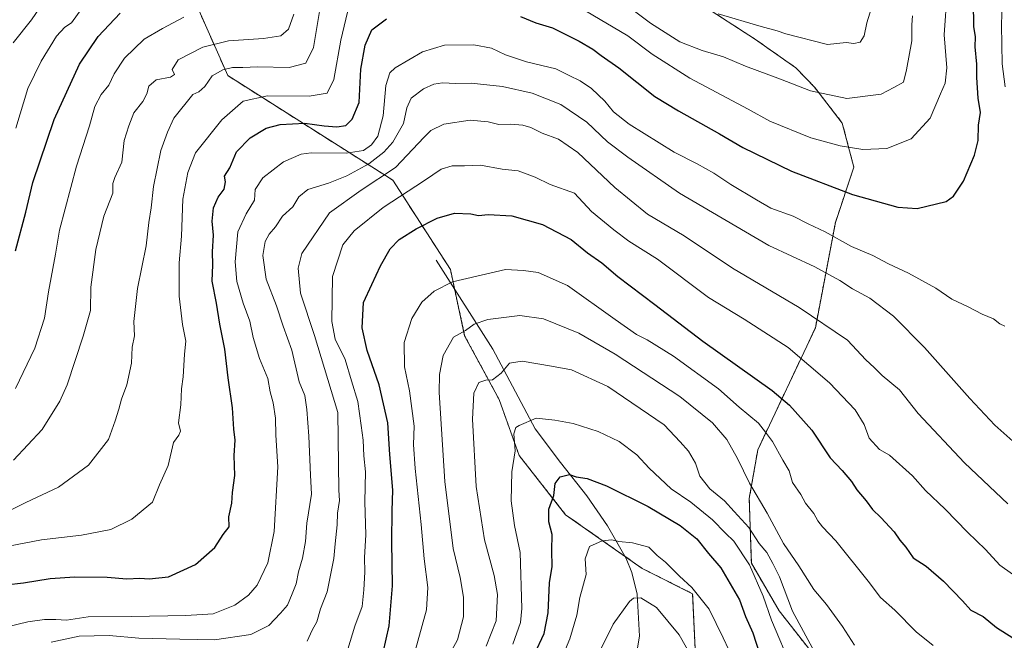
# Model space of a CAD drawing. Units: metres. Extents: x 627615 to 631064, y 4745809 to 4748187.
# Drawn here: x 629880 to 630189, y 4746004 to 4746199 of the extents above; entities that cross this region are included whole.
import ezdxf

# ---------------------------------------------------------------- set-up
doc = ezdxf.new("R2010")
doc.units = ezdxf.units.M
doc.header["$MEASUREMENT"] = 0
doc.linetypes.add('TRAZOS', pattern=[0.75, 0.5, -0.25])
for name, color, linetype, lineweight in [('Arbolado forestal', 92, 'TRAZOS', 0), ('Arbolado forestal CxS', 92, 'Continuous', 0), ('Corriente natural lineal', 142, 'Continuous', 13), ('Curva de nivel maestra', 36, 'Continuous', 30), ('Curva de nivel normal', 36, 'Continuous', 0)]:
    doc.layers.add(name, color=color, linetype=linetype, lineweight=lineweight)

# ---------------------------------------------------------------- blocks, each defined once
blk = doc.blocks.new('*U157')
at = {"layer": 'Arbolado forestal CxS', "color": 92, "linetype": 'Continuous', "lineweight": 0}
for points in [[(630093.42, 4746203.82, 790.58), (630110.29, 4746192.94, 788.74), (630123.3, 4746183.83, 787.06), (630129.22, 4746177.67, 785.69), (630137.85, 4746166.51, 782.28), (630141.48, 4746152.65, 777.99), (630135.69, 4746135.31, 771.71), (630129.42, 4746102.25, 758.81), (630111.32, 4746063.99, 742.97), (630108.64, 4746048.65, 738.91), (630109.3, 4746028.34, 730.39), (630118.05, 4746013.38, 732.59), (630165.63, 4745952.85, 723.97), (630166.76, 4745912.07, 713.97), (630183.74, 4745889.41, 713.22), (630215.44, 4745892.81, 712.98)], [(630338.61, 4745859.79, 671.49), (630155.34, 4745856.35, 686.42), (630152.67, 4745867.74, 690.27), (630145.17, 4745883.38, 690.94), (630134.45, 4745900.18, 691.66), (630123.17, 4745915.06, 693.04), (630112.19, 4745920.42, 692.51), (630103.58, 4745930.94, 695.21), (630096.84, 4745942.79, 698.41), (630081.81, 4745965.57, 702.68), (630088.6, 4745980.29, 709.03), (630090.86, 4745984.82, 711.31), (630091.97, 4745994.73, 714.55), (630090.86, 4746018.8, 719.62), (630075.01, 4746026.73, 717.81), (630050.98, 4746043.59, 723.26), (630036.39, 4746062.17, 729.38), (630030.1, 4746079.76, 732.78), (630019.28, 4746099.74, 739.49), (630014.79, 4746120.56, 746.01), (629996.72, 4746148.56, 758.58), (629944.9, 4746181.4, 783.79), (629907.28, 4746266.47, 826.3)]]:
    blk.add_polyline3d(points, dxfattribs=at)
blk = doc.blocks.new('*U170')
at = {"layer": 'Curva de nivel normal', "color": 36, "linetype": 'Continuous', "lineweight": 0}
for points in [[(629877.6, 4746060.67, 790), (629886.61, 4746070.34, 790), (629892.19, 4746079.23, 790), (629894.48, 4746084.34, 790), (629899.45, 4746099.67, 790), (629901.79, 4746107.67, 790), (629901.95, 4746114.95, 790), (629903.5, 4746126.8, 790), (629906, 4746137.25, 790), (629908.77, 4746144.54, 790), (629908.84, 4746147.49, 790), (629909.4, 4746149.42, 790), (629911.62, 4746154.19, 790), (629912.38, 4746161, 790), (629913.86, 4746165.67, 790), (629915.37, 4746169.67, 790), (629918.22, 4746173.32, 790), (629919.51, 4746175.69, 790), (629920.08, 4746178.13, 790), (629922.43, 4746180.09, 790), (629926.89, 4746180.91, 790), (629928.16, 4746181.76, 790), (629927.46, 4746183.31, 790), (629929.32, 4746186.36, 790), (629937.09, 4746190.35, 790), (629945.09, 4746192.29, 790), (629956.12, 4746193.01, 790), (629961.56, 4746193.89, 790), (629963.92, 4746196, 790), (629965.66, 4746200.68, 790)], [(630098.91, 4746200.82, 790), (630112.41, 4746196.84, 790), (630117.36, 4746195.47, 790), (630120.16, 4746194.56, 790), (630133.18, 4746191.17, 790), (630139.03, 4746191.82, 790), (630141.47, 4746191.52, 790), (630143.46, 4746191.94, 790), (630144.71, 4746193.9, 790), (630145.61, 4746197.93, 790), (630147.87, 4746205.49, 790)]]:
    blk.add_polyline3d(points, dxfattribs=at)
blk = doc.blocks.new('*U177')
at = {"layer": 'Curva de nivel normal', "color": 36, "linetype": 'Continuous', "lineweight": 0}
for points in [[(629871.7, 4746042.53, 785), (629881.51, 4746047.38, 785), (629891.7, 4746052.21, 785), (629901.19, 4746059.16, 785), (629907.46, 4746067.18, 785), (629909.59, 4746073.06, 785), (629910.74, 4746076.75, 785), (629911.48, 4746079.86, 785), (629913.2, 4746084.34, 785), (629914.64, 4746091.14, 785), (629914.87, 4746096.21, 785), (629915.57, 4746099.68, 785), (629915.37, 4746104.18, 785), (629916.58, 4746114.55, 785), (629919.24, 4746128, 785), (629920.06, 4746135.34, 785), (629920.85, 4746139.9, 785), (629921.59, 4746146.6, 785), (629923.83, 4746157.9, 785), (629925.98, 4746163.67, 785), (629927.99, 4746168, 785), (629933.91, 4746175.49, 785), (629935.76, 4746176.26, 785), (629937.74, 4746178.01, 785), (629939.99, 4746181.28, 785), (629943.34, 4746183.26, 785), (629946.39, 4746183.98, 785), (629949.63, 4746183.93, 785), (629954.23, 4746184.14, 785), (629964.21, 4746183.98, 785), (629969.43, 4746185.31, 785), (629971.78, 4746190.18, 785), (629973.8, 4746202.15, 785)], [(630068.07, 4746204.96, 785), (630077.6, 4746197.86, 785), (630086.84, 4746192, 785), (630093.83, 4746189.26, 785), (630100.6, 4746187.3, 785), (630107.44, 4746184.4, 785), (630118.41, 4746180.32, 785), (630127.86, 4746176.57, 785), (630139.26, 4746174.23, 785), (630150.09, 4746175.6, 785), (630154.09, 4746177.62, 785), (630157.06, 4746179.32, 785), (630158.04, 4746183.25, 785), (630159.72, 4746192.34, 785), (630159.67, 4746197.34, 785), (630159.88, 4746200.21, 785)]]:
    blk.add_polyline3d(points, dxfattribs=at)
blk = doc.blocks.new('*U185')
at = {"layer": 'Curva de nivel normal', "color": 36, "linetype": 'Continuous', "lineweight": 0}
blk.add_polyline3d([(629878.32, 4746164.9, 805), (629882.16, 4746177.36, 805), (629886.31, 4746185.96, 805), (629891.13, 4746193.76, 805), (629893.76, 4746196.57, 805), (629895.85, 4746197.95, 805), (629900.17, 4746203.92, 805)], dxfattribs=at)
blk = doc.blocks.new('*U187')
at = {"layer": 'Curva de nivel normal', "color": 36, "linetype": 'Continuous', "lineweight": 0}
blk.add_polyline3d([(630189.81, 4746047.05, 760), (630176.24, 4746059.88, 760), (630161.7, 4746075.34, 760), (630155.85, 4746082.76, 760), (630150.33, 4746087.24, 760), (630147.87, 4746089.78, 760), (630145.25, 4746092.22, 760), (630139.48, 4746098.37, 760), (630124.34, 4746108.63, 760), (630103.33, 4746121.01, 760), (630088.17, 4746131.07, 760), (630076.74, 4746137.95, 760), (630066.46, 4746146.28, 760), (630054.84, 4746157.22, 760), (630048.71, 4746161.5, 760), (630043.64, 4746163.3, 760), (630040.04, 4746165.1, 760), (630037.53, 4746165.85, 760), (630033.78, 4746166.2, 760), (630029.98, 4746166.02, 760), (630026.65, 4746166.89, 760), (630021, 4746167.37, 760), (630012.72, 4746166.21, 760), (630008.7, 4746164.13, 760), (630006.6, 4746162.1, 760), (629997.57, 4746152.52, 760), (629986.82, 4746145.45, 760), (629976.89, 4746138.28, 760), (629968.11, 4746125.54, 760), (629967.01, 4746120.97, 760), (629967.74, 4746113.07, 760), (629972.1, 4746099.83, 760), (629979.5, 4746075.67, 760), (629979.72, 4746051.3, 760), (629980, 4746048.02, 760), (629979.39, 4746044.05, 760), (629979.21, 4746040.46, 760), (629978.6, 4746034.42, 760), (629978.24, 4746029.88, 760), (629977.03, 4746024.14, 760), (629976.13, 4746019.34, 760), (629973.98, 4746014, 760), (629972.82, 4746010, 760), (629971.41, 4746007.37, 760), (629969.83, 4746003.95, 760)], dxfattribs=at)
blk = doc.blocks.new('*U189')
at = {"layer": 'Curva de nivel normal', "color": 36, "linetype": 'Continuous', "lineweight": 0}
blk.add_polyline3d([(630060.54, 4745998.49, 715), (630065.86, 4746009.26, 715), (630071.08, 4746016.39, 715), (630072.34, 4746017.38, 715), (630074.55, 4746017.47, 715), (630079.49, 4746014.5, 715), (630086.68, 4746005.9, 715), (630093.21, 4745994.3, 715)], dxfattribs=at)
blk = doc.blocks.new('*U193')
at = {"layer": 'Curva de nivel normal', "color": 36, "linetype": 'Continuous', "lineweight": 0}
blk.add_polyline3d([(630049.07, 4745996.94, 720), (630052.35, 4746004.64, 720), (630054.54, 4746012.11, 720), (630055.44, 4746017.62, 720), (630057.4, 4746024.86, 720), (630057.15, 4746029.74, 720), (630058.44, 4746033.6, 720), (630062.47, 4746035.43, 720), (630065.5, 4746035.7, 720), (630067.69, 4746035.19, 720), (630072, 4746034.79, 720), (630077.11, 4746033.36, 720), (630079.76, 4746030.81, 720), (630082.32, 4746028.65, 720), (630086.7, 4746024.3, 720), (630090.64, 4746020.78, 720), (630096.04, 4746013.9, 720), (630100.49, 4746004.96, 720), (630104.02, 4745997.46, 720)], dxfattribs=at)
blk = doc.blocks.new('*U199')
at = {"layer": 'Curva de nivel normal', "color": 36, "linetype": 'Continuous', "lineweight": 0}
blk.add_polyline3d([(630011.76, 4745994.82, 740), (630016.99, 4746004.28, 740), (630018.93, 4746011.49, 740), (630018.9, 4746017.67, 740), (630017.83, 4746023.84, 740), (630015.67, 4746033.02, 740), (630013.02, 4746053.99, 740), (630011.28, 4746081.93, 740), (630011.35, 4746087.55, 740), (630012.5, 4746093.57, 740), (630015.82, 4746099.27, 740), (630019.52, 4746101.44, 740), (630022.31, 4746103.44, 740), (630026.58, 4746104.87, 740), (630036.59, 4746106.08, 740), (630044.03, 4746105.1, 740), (630055.13, 4746100.54, 740), (630066.57, 4746093.98, 740), (630086.8, 4746080.64, 740), (630097.09, 4746072.43, 740), (630101.63, 4746067.16, 740), (630104.98, 4746061.28, 740), (630108.75, 4746053.45, 740), (630114.24, 4746044.11, 740), (630119.4, 4746034.51, 740), (630124.22, 4746027.52, 740), (630128.92, 4746020.16, 740), (630132.85, 4746015.42, 740), (630137.93, 4746008.51, 740), (630141.7, 4746002.62, 740)], dxfattribs=at)
blk = doc.blocks.new('*U207')
at = {"layer": 'Curva de nivel normal', "color": 36, "linetype": 'Continuous', "lineweight": 0}
blk.add_polyline3d([(630191.42, 4746066.63, 765), (630185.79, 4746071.74, 765), (630177.92, 4746080.06, 765), (630163.7, 4746096.04, 765), (630153.89, 4746105.95, 765), (630146.5, 4746111.53, 765), (630141.04, 4746114.48, 765), (630137.1, 4746117.12, 765), (630129.22, 4746121.39, 765), (630114.74, 4746128.12, 765), (630086.69, 4746144.55, 765), (630070.55, 4746155.85, 765), (630064.09, 4746160.62, 765), (630057.59, 4746166.74, 765), (630049.52, 4746172.32, 765), (630040.45, 4746175.93, 765), (630031.18, 4746177.97, 765), (630021.27, 4746179.01, 765), (630016.46, 4746178.91, 765), (630012.27, 4746179.08, 765), (630009.57, 4746178.68, 765), (630006.33, 4746177.28, 765), (630002.45, 4746174.36, 765), (630001.11, 4746171.26, 765), (630000.1, 4746166.36, 765), (629996.77, 4746160.51, 765), (629993.95, 4746157.34, 765), (629989.2, 4746153.68, 765), (629982.31, 4746149.95, 765), (629976.49, 4746147.66, 765), (629970.04, 4746145.67, 765), (629967.24, 4746143.39, 765), (629965.33, 4746140.18, 765), (629962.12, 4746137.29, 765), (629959.87, 4746133.98, 765), (629957.86, 4746131.67, 765), (629956.61, 4746129.31, 765), (629955.89, 4746124.9, 765), (629956.94, 4746117.47, 765), (629960.17, 4746109.19, 765), (629962.31, 4746102.75, 765), (629965.04, 4746095.25, 765), (629967.33, 4746085.24, 765), (629969.06, 4746081.01, 765), (629969.69, 4746076.65, 765), (629970.35, 4746068.28, 765), (629970.87, 4746056, 765), (629971.19, 4746050.01, 765), (629969.77, 4746040.96, 765), (629969.29, 4746035.16, 765), (629968.37, 4746029.96, 765), (629967.13, 4746025.67, 765), (629966.4, 4746021.89, 765), (629965.1, 4746018.71, 765), (629963.64, 4746015.19, 765), (629961.43, 4746012.7, 765), (629957.76, 4746008.78, 765), (629952.12, 4746005.98, 765), (629940.72, 4746004.34, 765), (629929.86, 4746004.58, 765), (629916.99, 4746004.84, 765), (629907.62, 4746005.68, 765), (629898.19, 4746005.5, 765), (629889.47, 4746003.62, 765)], dxfattribs=at)
blk = doc.blocks.new('*U211')
at = {"layer": 'Curva de nivel normal', "color": 36, "linetype": 'Continuous', "lineweight": 0}
blk.add_polyline3d([(630121.98, 4745995.42, 730), (630115.66, 4746010.48, 730), (630113.04, 4746018.06, 730), (630108.67, 4746027.88, 730), (630103.8, 4746035.27, 730), (630101.19, 4746037.75, 730), (630097.08, 4746042, 730), (630090.31, 4746047.55, 730), (630084.17, 4746051.74, 730), (630077.2, 4746058.18, 730), (630073.36, 4746062.43, 730), (630067.76, 4746066.58, 730), (630061.25, 4746069.74, 730), (630053.38, 4746072.19, 730), (630047.58, 4746073.24, 730), (630041.76, 4746073.93, 730), (630036.37, 4746071.54, 730), (630035.37, 4746070.94, 730), (630034.71, 4746069, 730), (630035.13, 4746063.67, 730), (630034.14, 4746057, 730), (630033.92, 4746047.98, 730), (630034.94, 4746040.19, 730), (630036.72, 4746031.78, 730), (630037.27, 4746014.2, 730), (630036.79, 4746009.72, 730), (630034.39, 4746002.92, 730)], dxfattribs=at)
blk = doc.blocks.new('*U217')
at = {"layer": 'Curva de nivel normal', "color": 36, "linetype": 'Continuous', "lineweight": 0}
for points in [[(630189.25, 4746248.82, 770), (630188.07, 4746241.64, 770), (630187.6, 4746231.18, 770), (630187.79, 4746214.96, 770), (630188.14, 4746207.99, 770), (630187.86, 4746197.28, 770), (630188.09, 4746185.12, 770), (630188.99, 4746177.85, 770)], [(630188.84, 4746102.75, 770), (630187.35, 4746103.5, 770), (630185.36, 4746105.02, 770), (630181.76, 4746106.57, 770), (630177.43, 4746108.8, 770), (630172.21, 4746111.2, 770), (630167.22, 4746114.74, 770), (630158.62, 4746119.44, 770), (630152.41, 4746122.28, 770), (630147.42, 4746124.96, 770), (630140.75, 4746127.8, 770), (630132.52, 4746132.4, 770), (630127.1, 4746134.92, 770), (630122.41, 4746137.32, 770), (630115.37, 4746139.83, 770), (630110.94, 4746142.4, 770), (630102.9, 4746147.21, 770), (630097.48, 4746150.78, 770), (630092.25, 4746153.68, 770), (630085.1, 4746157.34, 770), (630070.97, 4746166.16, 770), (630066.03, 4746169.98, 770), (630063.31, 4746173.39, 770), (630059.06, 4746177.31, 770), (630055.58, 4746179.79, 770), (630052.06, 4746181.42, 770), (630047.95, 4746183.48, 770), (630038.72, 4746185.74, 770), (630032.09, 4746187.9, 770), (630027.69, 4746190.03, 770), (630022.15, 4746191.08, 770), (630012.92, 4746190.95, 770), (630006.01, 4746188.87, 770), (629997.42, 4746183.8, 770), (629995.8, 4746182.22, 770), (629994.53, 4746178.32, 770), (629993.72, 4746168.8, 770), (629992.06, 4746162.37, 770), (629990.05, 4746159.69, 770), (629987.48, 4746157.92, 770), (629982.09, 4746157.08, 770), (629971.04, 4746157.16, 770), (629967.98, 4746156.72, 770), (629962.41, 4746154.31, 770), (629955.87, 4746149.28, 770), (629953.5, 4746145.67, 770), (629953.24, 4746142.27, 770), (629950.72, 4746138, 770), (629948.08, 4746132.34, 770), (629947.26, 4746122.95, 770), (629947.73, 4746116.78, 770), (629949.68, 4746110.03, 770), (629951.86, 4746104.33, 770), (629952.85, 4746099.24, 770), (629954.87, 4746092.64, 770), (629957.46, 4746086.37, 770), (629958.24, 4746082.15, 770), (629959.16, 4746078.68, 770), (629959.84, 4746073.89, 770), (629959.95, 4746068.6, 770), (629960.58, 4746058.65, 770), (629959.48, 4746038.34, 770), (629957.48, 4746028.49, 770), (629954.1, 4746021.43, 770), (629951.43, 4746018.29, 770), (629947.11, 4746015.19, 770), (629940.26, 4746012.43, 770), (629931.76, 4746012, 770), (629914.69, 4746011.64, 770), (629901.05, 4746011.53, 770), (629894.3, 4746010.54, 770), (629890.9, 4746010.74, 770), (629887.38, 4746010.73, 770), (629882.11, 4746010.01, 770), (629876.07, 4746008.49, 770)]]:
    blk.add_polyline3d(points, dxfattribs=at)
blk = doc.blocks.new('*U222')
at = {"layer": 'Curva de nivel normal', "color": 36, "linetype": 'Continuous', "lineweight": 0}
blk.add_polyline3d([(629878.29, 4746083.21, 795), (629884.36, 4746095.86, 795), (629887.38, 4746105.29, 795), (629888.62, 4746113.53, 795), (629890.76, 4746125.39, 795), (629892.02, 4746132.92, 795), (629897.44, 4746153, 795), (629901.44, 4746165.67, 795), (629903.16, 4746171.67, 795), (629905.12, 4746175.44, 795), (629907.5, 4746178.42, 795), (629909.21, 4746181.91, 795), (629912.52, 4746186.88, 795), (629918.69, 4746192.81, 795), (629924.35, 4746196.14, 795), (629931.1, 4746199.73, 795)], dxfattribs=at)
blk = doc.blocks.new('*U228')
at = {"layer": 'Curva de nivel normal', "color": 36, "linetype": 'Continuous', "lineweight": 0}
blk.add_polyline3d([(629877.54, 4746191.69, 810), (629883.26, 4746198.88, 810), (629885.96, 4746202.84, 810)], dxfattribs=at)
blk = doc.blocks.new('*U230')
at = {"layer": 'Curva de nivel normal', "color": 36, "linetype": 'Continuous', "lineweight": 0}
blk.add_polyline3d([(630166.41, 4746002.58, 745), (630161.08, 4746006.81, 745), (630154.34, 4746013.68, 745), (630149.83, 4746017.59, 745), (630146, 4746022.73, 745), (630135.79, 4746035.37, 745), (630131.6, 4746039.74, 745), (630130.16, 4746041.67, 745), (630128.96, 4746043.98, 745), (630126.32, 4746047.22, 745), (630124.82, 4746049.98, 745), (630122.22, 4746053.67, 745), (630121.14, 4746057.34, 745), (630119.16, 4746060.66, 745), (630115.95, 4746066.58, 745), (630113.76, 4746069.5, 745), (630111.53, 4746072.3, 745), (630105.5, 4746077.3, 745), (630098.99, 4746083.08, 745), (630084.88, 4746093.36, 745), (630076.62, 4746098.49, 745), (630073.28, 4746100.12, 745), (630066.56, 4746104.81, 745), (630051.52, 4746115.51, 745), (630042.4, 4746119.65, 745), (630037.71, 4746120.2, 745), (630032.09, 4746120.52, 745), (630015.51, 4746116.65, 745), (630009.68, 4746113.73, 745), (630005.8, 4746110.26, 745), (630002.66, 4746105.15, 745), (630000.27, 4746097.67, 745), (630000.42, 4746090.04, 745), (630001.99, 4746082.49, 745), (630003.4, 4746071.42, 745), (630003.26, 4746065.6, 745), (630003.71, 4746058.07, 745), (630005.61, 4746040.52, 745), (630006.52, 4746029.72, 745), (630007.7, 4746020.78, 745), (630007.28, 4746013.78, 745), (630003.23, 4745999.03, 745)], dxfattribs=at)
blk = doc.blocks.new('*U231')
at = {"layer": 'Curva de nivel normal', "color": 36, "linetype": 'Continuous', "lineweight": 0}
for points in [[(629876.09, 4746033.74, 780), (629886.43, 4746035.71, 780), (629898.93, 4746037.15, 780), (629908.22, 4746038.94, 780), (629914.82, 4746042.18, 780), (629921.27, 4746047.53, 780), (629923.48, 4746052.92, 780), (629926.17, 4746059.08, 780), (629927.9, 4746066.27, 780), (629929.54, 4746068.52, 780), (629930.08, 4746069.8, 780), (629929.42, 4746072.44, 780), (629930.12, 4746078.1, 780), (629930.34, 4746083.11, 780), (629930.89, 4746086.9, 780), (629931.29, 4746093.93, 780), (629931.74, 4746098.05, 780), (629930.7, 4746103.28, 780), (629929.62, 4746112.16, 780), (629929.66, 4746122.67, 780), (629930.36, 4746131, 780), (629930.79, 4746142.67, 780), (629932.38, 4746151, 780), (629934.8, 4746157.19, 780), (629942.98, 4746167.47, 780), (629949.72, 4746173.42, 780), (629957.42, 4746175.06, 780), (629970.5, 4746174.97, 780), (629976.09, 4746175.9, 780), (629978.21, 4746180.22, 780), (629980.44, 4746192.54, 780), (629982.48, 4746201.35, 780)], [(630057.21, 4746201.78, 780), (630070.49, 4746193.83, 780), (630078.16, 4746188.13, 780), (630089.97, 4746180.57, 780), (630108.26, 4746170.87, 780), (630115.11, 4746167.05, 780), (630127.99, 4746161.92, 780), (630137.16, 4746159.33, 780), (630144.35, 4746158.22, 780), (630151.82, 4746158.52, 780), (630159.49, 4746161.56, 780), (630165.42, 4746168.04, 780), (630168.7, 4746175.67, 780), (630170.11, 4746179.02, 780), (630170.69, 4746183.88, 780), (630169.83, 4746194.15, 780), (630170.78, 4746207.68, 780)]]:
    blk.add_polyline3d(points, dxfattribs=at)
blk = doc.blocks.new('*U238')
at = {"layer": 'Curva de nivel normal', "color": 36, "linetype": 'Continuous', "lineweight": 0}
blk.add_polyline3d([(630026.04, 4746002.34, 735), (630029.16, 4746010.32, 735), (630029.56, 4746018.52, 735), (630028.59, 4746024.5, 735), (630025.51, 4746035.75, 735), (630022.86, 4746052.44, 735), (630021.71, 4746073.62, 735), (630022.15, 4746081.76, 735), (630023.73, 4746085.1, 735), (630025.96, 4746085.86, 735), (630028.01, 4746085.9, 735), (630030.78, 4746087.96, 735), (630033.32, 4746091.11, 735), (630037.38, 4746091.78, 735), (630046.52, 4746090.2, 735), (630052.82, 4746089.06, 735), (630064.25, 4746083.82, 735), (630081.93, 4746071.82, 735), (630086.9, 4746066.48, 735), (630089.6, 4746063.51, 735), (630091.73, 4746059.8, 735), (630093.16, 4746055.7, 735), (630096.28, 4746051.67, 735), (630100.83, 4746047.91, 735), (630103.88, 4746044.62, 735), (630108.5, 4746039.61, 735), (630111.72, 4746034.55, 735), (630114.17, 4746031.78, 735), (630116.06, 4746028.3, 735), (630118.16, 4746024.06, 735), (630122.24, 4746013.34, 735), (630129.12, 4746000.55, 735)], dxfattribs=at)
blk = doc.blocks.new('*U243')
at = {"layer": 'Curva de nivel normal', "color": 36, "linetype": 'Continuous', "lineweight": 0}
blk.add_polyline3d([(629982.61, 4746001.43, 755), (629984.8, 4746008.63, 755), (629987.14, 4746014.83, 755), (629987.64, 4746020, 755), (629987.92, 4746025.58, 755), (629987.82, 4746030.21, 755), (629988.29, 4746037.26, 755), (629987.91, 4746047.58, 755), (629988.1, 4746057.07, 755), (629987.67, 4746062.07, 755), (629987.42, 4746067.03, 755), (629986.77, 4746071.62, 755), (629985.77, 4746079.14, 755), (629983.78, 4746085.64, 755), (629981.8, 4746092.33, 755), (629978.67, 4746098.73, 755), (629977.53, 4746104.22, 755), (629977.74, 4746118.31, 755), (629981.06, 4746128.34, 755), (629984.55, 4746132.67, 755), (629993.7, 4746140, 755), (630006.62, 4746148.45, 755), (630011.89, 4746152.07, 755), (630015.4, 4746153.1, 755), (630019.19, 4746153.11, 755), (630024.3, 4746153.24, 755), (630031.09, 4746152.06, 755), (630036.09, 4746151.49, 755), (630041.43, 4746149.49, 755), (630046.09, 4746147.25, 755), (630053.76, 4746144.54, 755), (630059.11, 4746138.8, 755), (630066.11, 4746132.96, 755), (630070.85, 4746129.47, 755), (630079.86, 4746123.79, 755), (630095.8, 4746111.79, 755), (630107.01, 4746104.94, 755), (630120.83, 4746096.04, 755), (630133.84, 4746084.96, 755), (630141.9, 4746076.52, 755), (630144.69, 4746071.9, 755), (630146.27, 4746067.61, 755), (630149.5, 4746064.08, 755), (630152.7, 4746062.27, 755), (630159.9, 4746055.82, 755), (630163.96, 4746051.2, 755), (630170.11, 4746045.36, 755), (630177.17, 4746038.08, 755), (630182.78, 4746032.7, 755), (630187.27, 4746027.72, 755), (630196.01, 4746021.54, 755)], dxfattribs=at)
blk = doc.blocks.new('*U249')
at = {"layer": 'Curva de nivel maestra', "color": 36, "linetype": 'Continuous', "lineweight": 30}
blk.add_polyline3d([(629878.25, 4746126.38, 800), (629881.49, 4746138.51, 800), (629883.67, 4746147.87, 800), (629890.35, 4746167.67, 800), (629898.29, 4746185, 800), (629904.15, 4746193.67, 800), (629911.12, 4746200.95, 800)], dxfattribs=at)
blk = doc.blocks.new('*U253')
at = {"layer": 'Curva de nivel maestra', "color": 36, "linetype": 'Continuous', "lineweight": 30}
blk.add_polyline3d([(629993.74, 4746000.34, 750), (629995.62, 4746008.68, 750), (629996.6, 4746021.22, 750), (629996.4, 4746035.2, 750), (629996.5, 4746044.76, 750), (629996.74, 4746051.29, 750), (629995.81, 4746062.5, 750), (629995.15, 4746072.44, 750), (629992.4, 4746084.32, 750), (629988.7, 4746095.1, 750), (629987.11, 4746102.29, 750), (629987.56, 4746110.2, 750), (629990.16, 4746115.88, 750), (629992.87, 4746121.67, 750), (629995.9, 4746127, 750), (629998.76, 4746129.93, 750), (630004.06, 4746133.27, 750), (630010.67, 4746136.66, 750), (630016.04, 4746138.25, 750), (630021.25, 4746137.98, 750), (630023.58, 4746137.54, 750), (630026.7, 4746137.83, 750), (630034.09, 4746137.4, 750), (630043.76, 4746134.68, 750), (630052.75, 4746129.91, 750), (630057.84, 4746125.75, 750), (630062.35, 4746122.59, 750), (630067.36, 4746118.38, 750), (630078.96, 4746109.56, 750), (630094.1, 4746098.01, 750), (630115.81, 4746082.59, 750), (630121.23, 4746077.96, 750), (630128.27, 4746070.1, 750), (630134.07, 4746061.42, 750), (630137.77, 4746057.48, 750), (630140.74, 4746054.04, 750), (630142.43, 4746051.43, 750), (630145.33, 4746047.91, 750), (630147.29, 4746045.2, 750), (630149.98, 4746042.7, 750), (630154.11, 4746038.26, 750), (630155.87, 4746035.59, 750), (630157.8, 4746033.39, 750), (630160.11, 4746030.06, 750), (630164.16, 4746027.41, 750), (630169.65, 4746022.75, 750), (630175.58, 4746016.58, 750), (630178.24, 4746013.67, 750), (630182.05, 4746011.63, 750), (630186.32, 4746008.23, 750), (630191.41, 4746004.99, 750)], dxfattribs=at)
blk = doc.blocks.new('*U256')
at = {"layer": 'Curva de nivel maestra', "color": 36, "linetype": 'Continuous', "lineweight": 30}
for points in [[(629875.2, 4746021.58, 775), (629880.76, 4746022.17, 775), (629889.09, 4746023.54, 775), (629896.85, 4746024.08, 775), (629907.02, 4746024.01, 775), (629913.18, 4746023.46, 775), (629917.29, 4746023.68, 775), (629920.21, 4746023.45, 775), (629926.28, 4746024.12, 775), (629934.72, 4746027.96, 775), (629940.88, 4746033.34, 775), (629943.5, 4746037.34, 775), (629945.29, 4746039.82, 775), (629945.2, 4746042.93, 775), (629946.21, 4746047.2, 775), (629946.38, 4746050.52, 775), (629947.12, 4746055.86, 775), (629946.94, 4746062.22, 775), (629947.22, 4746066.98, 775), (629946.82, 4746070.46, 775), (629946.4, 4746077.16, 775), (629945, 4746086.5, 775), (629943.97, 4746095.5, 775), (629942.36, 4746103.34, 775), (629941.34, 4746109.95, 775), (629939.98, 4746116.91, 775), (629940.18, 4746122.06, 775), (629940.14, 4746126.11, 775), (629940.42, 4746131.34, 775), (629940.02, 4746135.75, 775), (629940.43, 4746139.95, 775), (629941.9, 4746143.21, 775), (629943.76, 4746145.72, 775), (629944.15, 4746148.06, 775), (629943.92, 4746149.81, 775), (629945.58, 4746152.5, 775), (629947.65, 4746157.46, 775), (629951.92, 4746161.92, 775), (629956.9, 4746164.88, 775), (629961.3, 4746166.07, 775), (629969.12, 4746166.48, 775), (629975.17, 4746165.61, 775), (629979.17, 4746165.34, 775), (629982.01, 4746165.78, 775), (629983.99, 4746167.72, 775), (629986.11, 4746172.92, 775), (629986.65, 4746183.41, 775), (629988.03, 4746190.99, 775), (629990.08, 4746195.73, 775), (629994.78, 4746199.23, 775)], [(630036.8, 4746199.92, 775), (630041.65, 4746197.97, 775), (630046.84, 4746196.38, 775), (630055.19, 4746192.26, 775), (630059.56, 4746189.67, 775), (630062.1, 4746187.67, 775), (630067.64, 4746183.88, 775), (630078.98, 4746174.89, 775), (630086.47, 4746170.38, 775), (630099.25, 4746163.16, 775), (630106.58, 4746158.83, 775), (630121.92, 4746151.45, 775), (630141.01, 4746144.05, 775), (630155.33, 4746140.12, 775), (630161.4, 4746139.65, 775), (630170.46, 4746141.91, 775), (630172.76, 4746143.56, 775), (630175.91, 4746148.24, 775), (630179.41, 4746156.48, 775), (630180.47, 4746161.01, 775), (630180.63, 4746165.87, 775), (630181.3, 4746169.77, 775), (630180.55, 4746174.34, 775), (630180.06, 4746180.76, 775), (630180.08, 4746184.96, 775), (630179.54, 4746190.42, 775), (630179.68, 4746193.58, 775), (630179.18, 4746196.84, 775), (630179.09, 4746204.45, 775)]]:
    blk.add_polyline3d(points, dxfattribs=at)
blk = doc.blocks.new('*U259')
at = {"layer": 'Curva de nivel maestra', "color": 36, "linetype": 'Continuous', "lineweight": 30}
blk.add_polyline3d([(630041.22, 4745999.83, 725), (630044.27, 4746006.3, 725), (630045.48, 4746012.79, 725), (630045.93, 4746022.19, 725), (630046.75, 4746027.33, 725), (630046.66, 4746032.33, 725), (630046.75, 4746037.4, 725), (630045.72, 4746041.4, 725), (630045.71, 4746045.29, 725), (630047.29, 4746049.59, 725), (630047.72, 4746053.34, 725), (630049.24, 4746055.48, 725), (630052.18, 4746056.17, 725), (630054.24, 4746055.45, 725), (630057.78, 4746054.97, 725), (630063.85, 4746052.68, 725), (630076.88, 4746046.12, 725), (630086.95, 4746040.2, 725), (630092.15, 4746035.97, 725), (630095.85, 4746031.39, 725), (630099.74, 4746026.95, 725), (630105.59, 4746016.85, 725), (630107.48, 4746011.6, 725), (630109.75, 4746006.51, 725), (630111.86, 4745999.99, 725)], dxfattribs=at)

msp = doc.modelspace()

# ---------------------------------------------------------------- linework, layer by layer
at = {"layer": 'Arbolado forestal', "color": 92, "linetype": 'TRAZOS', "lineweight": 0}
for points in [[(629907.28, 4746266.47, 826.3), (629944.89, 4746181.4, 783.79), (629996.72, 4746148.56, 758.58), (630014.79, 4746120.56, 746.01), (630016.13, 4746114.35, 744.13), (630019.28, 4746099.74, 739.49), (630030.1, 4746079.76, 732.78), (630036.39, 4746062.17, 729.38), (630050.98, 4746043.59, 723.26), (630069.57, 4746030.55, 718.72), (630075.01, 4746026.73, 717.81), (630090.86, 4746018.8, 719.62), (630091.97, 4745994.74, 714.55), (630090.86, 4745984.82, 711.31), (630088.6, 4745980.29, 709.03), (630081.8, 4745965.57, 702.68), (630096.84, 4745942.79, 698.41), (630103.58, 4745930.94, 695.21), (630112.19, 4745920.42, 692.51), (630123.16, 4745915.06, 693.04), (630134.45, 4745900.18, 691.66), (630145.17, 4745883.38, 690.94), (630152.67, 4745867.74, 690.27), (630155.34, 4745856.35, 686.42)], [(629907.28, 4746266.47, 826.3), (629944.89, 4746181.4, 783.79), (629996.72, 4746148.56, 758.58), (630014.79, 4746120.56, 746.01), (630016.13, 4746114.35, 744.13), (630019.28, 4746099.74, 739.49), (630030.1, 4746079.76, 732.78), (630036.39, 4746062.17, 729.38), (630050.98, 4746043.59, 723.26), (630069.57, 4746030.55, 718.72), (630075.01, 4746026.73, 717.81), (630090.86, 4746018.8, 719.62), (630091.97, 4745994.74, 714.55), (630090.86, 4745984.82, 711.31), (630088.6, 4745980.29, 709.03), (630081.8, 4745965.57, 702.68), (630096.84, 4745942.79, 698.41), (630103.58, 4745930.94, 695.21), (630112.19, 4745920.42, 692.51), (630123.16, 4745915.06, 693.04), (630134.45, 4745900.18, 691.66), (630145.17, 4745883.38, 690.94), (630152.67, 4745867.74, 690.27), (630155.34, 4745856.35, 686.42)], [(630215.44, 4745892.81, 712.98), (630183.74, 4745889.41, 713.22), (630166.76, 4745912.07, 713.97), (630165.62, 4745952.85, 723.97), (630118.05, 4746013.38, 732.59), (630109.3, 4746028.34, 730.39), (630108.64, 4746048.65, 738.91), (630111.32, 4746063.99, 742.97), (630129.42, 4746102.25, 758.81), (630135.69, 4746135.31, 771.71), (630141.48, 4746152.66, 777.99), (630137.85, 4746166.52, 782.28), (630129.22, 4746177.67, 785.69), (630123.3, 4746183.83, 787.06), (630110.29, 4746192.94, 788.74), (630093.42, 4746203.82, 790.58)]]:
    msp.add_polyline3d(points, dxfattribs=at)
at = {"layer": 'Arbolado forestal CxS', "color": 92, "linetype": 'Continuous', "lineweight": 0}
for points in [[(629907.28, 4746266.47, 826.3), (629944.9, 4746181.4, 783.79), (629996.72, 4746148.56, 758.58), (630014.79, 4746120.56, 746.01), (630019.28, 4746099.74, 739.49), (630030.1, 4746079.76, 732.78), (630036.39, 4746062.17, 729.38), (630050.98, 4746043.59, 723.26), (630075.01, 4746026.73, 717.81), (630090.86, 4746018.8, 719.62), (630091.97, 4745994.73, 714.55)], [(630215.44, 4745892.81, 712.98), (630183.74, 4745889.41, 713.22), (630166.76, 4745912.07, 713.97), (630165.63, 4745952.85, 723.97), (630118.05, 4746013.38, 732.59), (630109.3, 4746028.34, 730.39), (630108.64, 4746048.65, 738.91), (630111.32, 4746063.99, 742.97), (630129.42, 4746102.25, 758.81), (630135.69, 4746135.31, 771.71), (630141.48, 4746152.65, 777.99), (630137.85, 4746166.51, 782.28), (630129.22, 4746177.67, 785.69), (630123.3, 4746183.83, 787.06), (630110.29, 4746192.94, 788.74), (630093.42, 4746203.82, 790.58)]]:
    msp.add_polyline3d(points, dxfattribs=at)
at = {"layer": 'Corriente natural lineal', "color": 142, "linetype": 'Continuous', "lineweight": 13}
msp.add_polyline3d([(630010.3, 4746123.45, 747.54), (630028.16, 4746095.55, 736.86), (630041.41, 4746070.59, 729.46), (630049.35, 4746059.97, 726.19), (630057.66, 4746049.53, 723.08), (630064.15, 4746040.1, 721.33), (630069.95, 4746029.88, 718.59), (630071.8, 4746025.45, 717.32), (630073.49, 4746018.63, 715.41), (630074.17, 4746005.51, 712.42), (630070.57, 4745984.25, 705.1), (630073.52, 4745964.54, 700.37), (630079.2, 4745942.66, 695.62), (630084.71, 4745929.69, 692.41), (630094.33, 4745918.61, 689.85), (630112.49, 4745903.89, 687.66), (630120.82, 4745893.19, 684.88), (630123.08, 4745873.14, 681.96), (630125.78, 4745862.19, 680.01), (630124.82, 4745855.77, 679.51)], dxfattribs=at)

# ---------------------------------------------------------------- block references
at = {"layer": 'Arbolado forestal CxS', "color": 92, "linetype": 'Continuous', "lineweight": 0}
msp.add_blockref('*U157', (0, 0), dxfattribs=at)
at = {"layer": 'Curva de nivel maestra', "color": 36, "linetype": 'Continuous', "lineweight": 30}
for name in ['*U259', '*U253', '*U256', '*U249']:
    msp.add_blockref(name, (0, 0), dxfattribs=at)
at = {"layer": 'Curva de nivel normal', "color": 36, "linetype": 'Continuous', "lineweight": 0}
for name in ['*U238', '*U243', '*U230', '*U199', '*U170', '*U177', '*U231', '*U217', '*U207', '*U187', '*U228', '*U185', '*U222', '*U211', '*U193', '*U189']:
    msp.add_blockref(name, (0, 0), dxfattribs=at)

doc.saveas('drawing.dxf')
